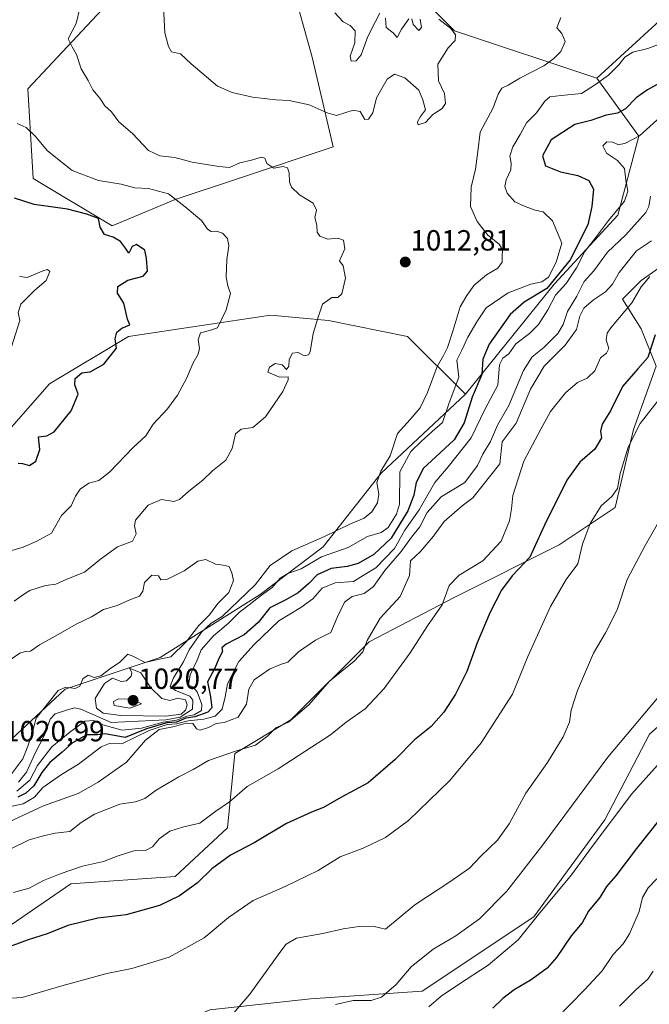
# Model space of a CAD drawing. Units: metres. Extents: x 614347 to 617800, y 4724750 to 4727121.
# Drawn here: x 615592 to 615808, y 4726371 to 4726709 of the extents above; entities that cross this region are included whole.
import ezdxf
from ezdxf.enums import TextEntityAlignment as Align

# ---------------------------------------------------------------- set-up
doc = ezdxf.new("R2010")
doc.units = ezdxf.units.M
doc.header["$MEASUREMENT"] = 0
for name, color, linetype, lineweight in [('Arbolado forestal CxS', 92, 'Continuous', 0), ('Carátula', 7, 'Continuous', 5), ('Curva de nivel maestra', 36, 'Continuous', 30), ('Curva de nivel normal', 36, 'Continuous', 0), ('Matorral CxS', 135, 'Continuous', 0), ('Pastizal CxS', 92, 'Continuous', 0), ('Punto de cota en terreno', 7, 'Continuous', 0), ('Rótulo de punto de cota en terreno', 19, 'Continuous', 0)]:
    doc.layers.add(name, color=color, linetype=linetype, lineweight=lineweight)
doc.styles.add('Arial', font='txt', dxfattribs={"height": 0.2})

# ---------------------------------------------------------------- blocks, each defined once
blk = doc.blocks.new('*U155')
at = {"layer": 'Matorral CxS', "color": 135, "linetype": 'Continuous', "lineweight": 0}
for points in [[(615959.1083, 4726664.3069, 986.7675), (615932.4075, 4726667.7943, 976.0458), (615902.4127, 4726681.4055, 982.4447), (615861.0171, 4726692.9717, 999.2279), (615843.0903, 4726706.0939, 1004.4773), (615839.4157, 4726706.3739, 1004.7923), (615811.7325, 4726708.4841, 1006.3313), (615790.0463, 4726688.5955, 1003.9715), (615741.2547, 4726704.8689, 1014.5526), (615723.1841, 4726722.9499, 1013.3157)], [(615683.4283, 4726728.3741, 1015.3631), (615692.4627, 4726695.8283, 1015.8073), (615699.6911, 4726665.0905, 1013.1642), (615667.1629, 4726654.2427, 1008.6671), (615645.4781, 4726647.0101, 1004.625), (615623.7917, 4726637.9703, 1000.1112), (615596.6861, 4726654.2435, 1002.0459), (615594.8797, 4726684.9813, 1006.5174), (615621.9861, 4726713.9099, 1012.3296)]]:
    blk.add_polyline3d(points, dxfattribs=at)
blk = doc.blocks.new('*U204')
at = {"layer": 'Curva de nivel normal', "color": 36, "linetype": 'Continuous', "lineweight": 0}
for points in [[(615813.13, 4726676.45, 995), (615804.68, 4726668.82, 995), (615799.91, 4726666.35, 995), (615797.58, 4726665.75, 995), (615795.58, 4726666.66, 995), (615793.58, 4726666.82, 995), (615792.13, 4726665.41, 995), (615793.45, 4726662.85, 995), (615797.2, 4726660.35, 995), (615799.55, 4726657.58, 995), (615799.99, 4726653.63, 995), (615800.75, 4726649.82, 995), (615799.58, 4726646.46, 995), (615794.12, 4726639.78, 995), (615789.66, 4726633.79, 995), (615786.01, 4726629.13, 995), (615783.08, 4726623.49, 995), (615779.53, 4726618.09, 995), (615775.91, 4726614.11, 995), (615773.3, 4726609.08, 995), (615770.12, 4726604.03, 995), (615766.96, 4726600.97, 995), (615762.34, 4726597.47, 995), (615759.95, 4726594, 995), (615757.8, 4726592.56, 995), (615756.69, 4726590.27, 995), (615756.12, 4726583.25, 995), (615751.82, 4726575.08, 995), (615746.97, 4726565.14, 995), (615739.08, 4726555.14, 995), (615734.53, 4726549.8, 995), (615729.18, 4726540.47, 995), (615724.27, 4726533.47, 995), (615720.64, 4726527.14, 995), (615714.31, 4726520.56, 995), (615709.94, 4726517.83, 995), (615706.61, 4726515.88, 995), (615700.34, 4726515.31, 995), (615695.81, 4726513.53, 995), (615692.65, 4726509.83, 995), (615688.49, 4726506.88, 995), (615681.04, 4726502.34, 995), (615672.51, 4726494.19, 995), (615667.25, 4726488.41, 995), (615663.39, 4726480.68, 995), (615662.58, 4726476.27, 995), (615661.56, 4726472.01, 995), (615659.16, 4726469.62, 995), (615655.23, 4726468.51, 995), (615649.93, 4726468.01, 995), (615645.86, 4726466.93, 995), (615642.64, 4726466.71, 995), (615636.53, 4726464.63, 995), (615627.1, 4726460.05, 995), (615622.94, 4726460.16, 995), (615620.1, 4726459.05, 995), (615612.32, 4726453.12, 995), (615606.47, 4726449.59, 995), (615600, 4726445.14, 995), (615597.19, 4726441.81, 995), (615593.32, 4726439.51, 995), (615581.34, 4726437.02, 995)], [(615589.25, 4726596.38, 995), (615592.14, 4726605.46, 995), (615591.54, 4726608.19, 995), (615592.48, 4726611.08, 995), (615597.27, 4726615.83, 995), (615601.16, 4726619.17, 995), (615602.49, 4726622.26, 995), (615601.61, 4726622.9, 995), (615600.37, 4726622.56, 995), (615594.65, 4726620.18, 995), (615592.01, 4726620.54, 995)]]:
    blk.add_polyline3d(points, dxfattribs=at)
blk = doc.blocks.new('*U217')
at = {"layer": 'Curva de nivel normal', "color": 36, "linetype": 'Continuous', "lineweight": 0}
blk.add_polyline3d([(615813.2, 4726478.48, 960), (615793.82, 4726455.48, 960), (615771.59, 4726425.42, 960), (615759.23, 4726409.53, 960), (615749.86, 4726400.02, 960), (615741.68, 4726394.17, 960), (615733.97, 4726389.59, 960), (615726.43, 4726383.52, 960), (615721.28, 4726377.43, 960), (615716.26, 4726373.12, 960), (615712.72, 4726371.96, 960), (615706.46, 4726371.93, 960), (615700.39, 4726370.61, 960)], dxfattribs=at)
blk = doc.blocks.new('*U220')
at = {"layer": 'Curva de nivel normal', "color": 36, "linetype": 'Continuous', "lineweight": 0}
blk.add_polyline3d([(615810.72, 4726413.76, 945), (615807.74, 4726410.65, 945), (615805.75, 4726407.36, 945), (615804.65, 4726402.48, 945), (615801.31, 4726394.84, 945), (615799.1, 4726391.4, 945), (615795.66, 4726387.78, 945), (615791.92, 4726382.1, 945), (615785.83, 4726375.59, 945), (615776.03, 4726365.59, 945)], dxfattribs=at)
blk = doc.blocks.new('*U222')
at = {"layer": 'Curva de nivel normal', "color": 36, "linetype": 'Continuous', "lineweight": 0}
blk.add_polyline3d([(615809.39, 4726382.02, 940), (615807.55, 4726379.25, 940), (615803.33, 4726375.53, 940), (615797.91, 4726370.05, 940)], dxfattribs=at)
blk = doc.blocks.new('*U234')
at = {"layer": 'Curva de nivel maestra', "color": 36, "linetype": 'Continuous', "lineweight": 30}
blk.add_polyline3d([(615815.31, 4726438.7, 950), (615803.68, 4726424.15, 950), (615796.65, 4726414.81, 950), (615793.46, 4726411.15, 950), (615791.14, 4726407.3, 950), (615787.22, 4726402.6, 950), (615785.06, 4726398.65, 950), (615781.25, 4726394.14, 950), (615776.3, 4726386.77, 950), (615773.01, 4726383.05, 950), (615767.55, 4726379.06, 950), (615761.71, 4726375.6, 950), (615757.8, 4726372.67, 950), (615754.44, 4726369.37, 950)], dxfattribs=at)
blk = doc.blocks.new('5PATER')
at = {"layer": 'Carátula', "linetype": 'Continuous', "lineweight": 5}
h = blk.add_hatch(color=250, dxfattribs=at)
edge = h.paths.add_edge_path()
edge.add_ellipse((0, 0.01), major_axis=(-1.33, -1.34), ratio=0.999422, start_angle=0, end_angle=360)

msp = doc.modelspace()

# ---------------------------------------------------------------- linework, layer by layer
at = {"layer": 'Arbolado forestal CxS', "color": 92, "linetype": 'Continuous', "lineweight": 0}
for points in [[(615641.89, 4726740.68, 1014.26), (615640.06, 4726733.8, 1014.43), (615621.99, 4726713.91, 1012.33), (615594.88, 4726684.98, 1006.52), (615596.69, 4726654.24, 1002.05), (615623.79, 4726637.97, 1000.11), (615645.48, 4726647.01, 1004.62), (615667.16, 4726654.24, 1008.67), (615699.69, 4726665.09, 1013.16), (615692.46, 4726695.83, 1015.81), (615683.43, 4726728.37, 1015.36), (615699.69, 4726733.8, 1014.3), (615723.18, 4726722.95, 1013.32), (615741.25, 4726704.87, 1014.55), (615790.05, 4726688.6, 1003.97)], [(615621.99, 4726713.91, 1012.33), (615594.88, 4726684.98, 1006.52), (615596.69, 4726654.24, 1002.05), (615623.79, 4726637.97, 1000.11), (615645.48, 4726647.01, 1004.62), (615667.16, 4726654.24, 1008.67), (615699.69, 4726665.09, 1013.16), (615692.46, 4726695.83, 1015.81), (615683.43, 4726728.37, 1015.36)], [(615723.18, 4726722.95, 1013.32), (615741.25, 4726704.87, 1014.55), (615790.05, 4726688.6, 1003.97), (615804.5, 4726668.71, 992.48), (615797.27, 4726641.58, 991.6), (615775.59, 4726618.08, 994.11), (615745.05, 4726580.11, 998.87), (615725.17, 4726600, 1014.75), (615698.06, 4726605.42, 1011.58), (615678.18, 4726607.23, 1008.41), (615629.39, 4726600, 1001.37), (615602.29, 4726583.73, 998.89), (615576.99, 4726554.8, 998.37)], [(615358.32, 4726431.85, 985.54), (615385.43, 4726426.43, 982.77), (615419.77, 4726430.04, 986.77), (615448.68, 4726437.27, 994.57), (615495.66, 4726448.12, 1003.64), (615542.65, 4726448.12, 1009.35), (615584.21, 4726457.16, 1019.83), (615607.71, 4726478.86, 1012.53), (615640.23, 4726489.71, 1012.88), (615674.57, 4726511.4, 1001.26), (615696.25, 4726527.68, 1003.68), (615716.13, 4726552.99, 1007.25), (615745.05, 4726580.11, 998.87), (615775.59, 4726618.08, 994.11), (615797.27, 4726641.58, 991.6), (615804.5, 4726668.71, 992.48), (615790.05, 4726688.6, 1003.97), (615811.73, 4726708.48, 1006.33), (615839.42, 4726706.37, 1004.79), (615843.09, 4726706.09, 1004.48), (615861.02, 4726692.97, 999.23), (615902.41, 4726681.41, 982.44), (615932.41, 4726667.79, 976.05), (615959.11, 4726664.31, 986.77)], [(615959.11, 4726664.31, 986.77), (615932.41, 4726667.79, 976.05), (615902.41, 4726681.41, 982.44), (615861.02, 4726692.97, 999.23), (615843.09, 4726706.09, 1004.48), (615839.42, 4726706.37, 1004.79), (615811.73, 4726708.48, 1006.33), (615790.05, 4726688.6, 1003.97)], [(615790.05, 4726688.6, 1003.97), (615804.5, 4726668.71, 992.48), (615797.27, 4726641.58, 991.6), (615775.59, 4726618.08, 994.11), (615745.05, 4726580.11, 998.87)], [(615790.05, 4726688.6, 1003.97), (615804.5, 4726668.71, 992.48), (615797.27, 4726641.58, 991.6), (615775.59, 4726618.08, 994.11), (615745.05, 4726580.11, 998.87)], [(615972.77, 4726603.86, 958), (615943.36, 4726603.86, 955), (615920.35, 4726607.7, 951.88), (615902.45, 4726629.44, 957.19), (615881.99, 4726639.68, 964.15), (615860.26, 4726640.96, 970.66), (615856.76, 4726639.93, 971.38), (615838.52, 4726634.56, 974.48), (615818.07, 4726628.17, 977.58), (615805.28, 4726619.21, 979.24), (615798.89, 4726612.82, 979.92), (615805.28, 4726602.59, 975.48), (615810.4, 4726589.8, 971.05), (615802.73, 4726568.05, 968.93), (615796.33, 4726541.19, 967.51), (615777.15, 4726528.4, 971.25), (615741.36, 4726510.5, 977.84), (615711.95, 4726495.15, 983.13), (615685.1, 4726468.29, 982.93), (615665.92, 4726456.78, 982.1), (615663.37, 4726431.2, 976.09), (615645.47, 4726414.57, 975.58), (615609.67, 4726412.01, 978.07), (615589.21, 4726397.95, 975.94)], [(615972.77, 4726603.86, 958), (615943.36, 4726603.86, 955), (615920.35, 4726607.7, 951.88), (615902.45, 4726629.44, 957.19), (615881.99, 4726639.68, 964.15), (615860.26, 4726640.96, 970.66), (615856.76, 4726639.93, 971.38), (615838.52, 4726634.56, 974.48), (615818.07, 4726628.17, 977.58), (615805.28, 4726619.21, 979.24), (615798.89, 4726612.82, 979.92), (615805.28, 4726602.59, 975.48), (615810.4, 4726589.8, 971.05), (615802.73, 4726568.05, 968.93), (615796.33, 4726541.19, 967.51), (615777.15, 4726528.4, 971.25), (615741.36, 4726510.5, 977.84), (615711.95, 4726495.15, 983.13), (615685.1, 4726468.29, 982.93), (615665.92, 4726456.78, 982.1), (615663.37, 4726431.2, 976.09), (615645.47, 4726414.57, 975.58), (615609.67, 4726412.01, 978.07), (615589.21, 4726397.95, 975.94)], [(615745.05, 4726580.11, 998.87), (615725.17, 4726600, 1014.75), (615698.06, 4726605.42, 1011.58), (615678.18, 4726607.23, 1008.41), (615629.39, 4726600, 1001.37), (615602.29, 4726583.73, 998.89), (615576.99, 4726554.8, 998.37), (615576.99, 4726525.87, 1004.05), (615549.88, 4726504.17, 1004.46), (615506.51, 4726491.52, 1000.24), (615466.75, 4726487.9, 998.48), (615430.61, 4726500.56, 990.1), (615401.69, 4726486.09, 990.91)], [(615745.05, 4726580.11, 998.87), (615716.13, 4726552.99, 1007.25), (615696.25, 4726527.68, 1003.68), (615674.57, 4726511.4, 1001.26), (615640.23, 4726489.71, 1012.88), (615607.71, 4726478.86, 1012.53), (615584.21, 4726457.16, 1019.83), (615542.65, 4726448.12, 1009.35), (615495.66, 4726448.12, 1003.64), (615448.68, 4726437.27, 994.57), (615419.77, 4726430.04, 986.77), (615385.43, 4726426.43, 982.77), (615358.32, 4726431.85, 985.54)]]:
    msp.add_polyline3d(points, dxfattribs=at)
at = {"layer": 'Curva de nivel maestra', "color": 36, "linetype": 'Continuous', "lineweight": 30}
for points in [[(615811.61, 4726686.95, 1000), (615807.51, 4726684.62, 1000), (615803.57, 4726681.9, 1000), (615799.88, 4726678.1, 1000), (615797.24, 4726676.66, 1000), (615793.26, 4726675.89, 1000), (615787.99, 4726674.07, 1000), (615782.51, 4726672.73, 1000), (615774.46, 4726667.52, 1000), (615771.46, 4726661.96, 1000), (615772.49, 4726658.6, 1000), (615777.65, 4726656.48, 1000), (615783.54, 4726655.26, 1000), (615787.32, 4726653.46, 1000), (615788.94, 4726650.48, 1000), (615788.41, 4726644.62, 1000), (615786.98, 4726638.28, 1000), (615780.89, 4726626.22, 1000), (615772.96, 4726616.46, 1000), (615765.2, 4726611.79, 1000), (615760.37, 4726607.46, 1000), (615753.17, 4726597.32, 1000), (615751.02, 4726592.19, 1000), (615750.66, 4726586.87, 1000), (615747.31, 4726579.11, 1000), (615744.55, 4726570.3, 1000), (615741.11, 4726564.48, 1000), (615733.42, 4726557.22, 1000), (615730.59, 4726554.74, 1000), (615728.06, 4726549.79, 1000), (615727.32, 4726545.43, 1000), (615725.3, 4726540.13, 1000), (615719.5, 4726530.71, 1000), (615713.54, 4726525.12, 1000), (615708.16, 4726522.02, 1000), (615704.4, 4726520.97, 1000), (615698.96, 4726520.3, 1000), (615694.12, 4726518.15, 1000), (615691.26, 4726515.16, 1000), (615687.59, 4726511.96, 1000), (615683.22, 4726509.39, 1000), (615677.86, 4726506.77, 1000), (615673.95, 4726501.8, 1000), (615669.08, 4726497.54, 1000), (615662.88, 4726494.36, 1000), (615661.45, 4726493.07, 1000), (615661.65, 4726491.76, 1000), (615660.47, 4726489.38, 1000), (615658.99, 4726486.07, 1000), (615656.47, 4726481.37, 1000), (615657.59, 4726476.2, 1000), (615658, 4726472.5, 1000), (615656.68, 4726470.92, 1000), (615652.23, 4726469.4, 1000), (615649.13, 4726468.87, 1000), (615645.9, 4726467.57, 1000), (615642.6, 4726467.32, 1000), (615635.6, 4726465.19, 1000), (615628.26, 4726462.22, 1000), (615621.47, 4726463.57, 1000), (615618.76, 4726463.12, 1000), (615615.14, 4726463.16, 1000), (615610.19, 4726460.42, 1000), (615606.68, 4726457.28, 1000), (615602.45, 4726453.65, 1000), (615599.66, 4726450.26, 1000), (615596.93, 4726445.71, 1000), (615594.18, 4726443.1, 1000), (615591.41, 4726441.82, 1000)], [(615591.6, 4726556.41, 1000), (615593.02, 4726556.37, 1000), (615595.46, 4726555.69, 1000), (615597.58, 4726557.18, 1000), (615599.06, 4726561.19, 1000), (615598.51, 4726565.5, 1000), (615601.46, 4726565.86, 1000), (615603.92, 4726567.16, 1000), (615609.81, 4726574.38, 1000), (615612.1, 4726580.13, 1000), (615611.01, 4726583.38, 1000), (615611.16, 4726585.58, 1000), (615613.45, 4726587.52, 1000), (615616.27, 4726587.78, 1000), (615620.93, 4726590.41, 1000), (615625.3, 4726595.98, 1000), (615624.9, 4726599.14, 1000), (615625.4, 4726601.38, 1000), (615627.19, 4726602.77, 1000), (615629.84, 4726604.01, 1000), (615629.06, 4726605.92, 1000), (615627.84, 4726611.36, 1000), (615625.69, 4726614.88, 1000), (615625.76, 4726617.14, 1000), (615629.16, 4726619.29, 1000), (615634.51, 4726620.71, 1000), (615635.92, 4726622.33, 1000), (615635.6, 4726626.7, 1000), (615635.02, 4726629.64, 1000), (615632.16, 4726631.52, 1000), (615630.7, 4726630.87, 1000), (615629.55, 4726628.55, 1000), (615628.4, 4726630.26, 1000), (615626.7, 4726632.56, 1000), (615624.21, 4726634.07, 1000), (615621.16, 4726634.99, 1000), (615619.71, 4726637.44, 1000), (615619.08, 4726640.43, 1000), (615615.18, 4726641.91, 1000), (615608.5, 4726643.62, 1000), (615597.04, 4726645.29, 1000), (615590.27, 4726647.39, 1000)], [(615810.14, 4726600.49, 975), (615807.64, 4726592.72, 975), (615804.16, 4726588.8, 975), (615798.91, 4726582.8, 975), (615794.83, 4726574.47, 975), (615791.96, 4726569.8, 975), (615791.41, 4726567.47, 975), (615791.64, 4726565.14, 975), (615789.36, 4726561.3, 975), (615784.26, 4726556.78, 975), (615779.85, 4726550.63, 975), (615772.13, 4726535.14, 975), (615767.11, 4726524.14, 975), (615761.09, 4726517.8, 975), (615757.4, 4726512.87, 975), (615753.46, 4726505.25, 975), (615749.02, 4726494.81, 975), (615745.45, 4726484.93, 975), (615741.59, 4726477.14, 975), (615737.59, 4726470.95, 975), (615733.26, 4726466.08, 975), (615727.59, 4726461.43, 975), (615720.92, 4726454.7, 975), (615711.59, 4726446.68, 975), (615702.28, 4726441.69, 975), (615696.31, 4726438.23, 975), (615692.22, 4726436.67, 975), (615683.63, 4726432.73, 975), (615672.49, 4726426.12, 975), (615664.44, 4726421.89, 975), (615658.05, 4726417.18, 975), (615653.1, 4726412.4, 975), (615646.97, 4726407.86, 975), (615640.11, 4726404.54, 975), (615628.6, 4726401.33, 975), (615618.93, 4726400.17, 975), (615608.6, 4726397.71, 975), (615601.53, 4726394.86, 975), (615594.95, 4726392.74, 975), (615586.61, 4726389.68, 975)]]:
    msp.add_polyline3d(points, dxfattribs=at)
at = {"layer": 'Curva de nivel normal', "color": 36, "linetype": 'Continuous', "lineweight": 0}
for points in [[(615641.19, 4726717.72, 1015), (615641.86, 4726704.24, 1015), (615643.19, 4726699.47, 1015), (615644.2, 4726697.73, 1015), (615647.27, 4726697.02, 1015), (615650.92, 4726693.54, 1015), (615659.92, 4726685.92, 1015), (615664.95, 4726683.68, 1015), (615671.93, 4726682.09, 1015), (615679.93, 4726681.18, 1015), (615684.51, 4726680.99, 1015), (615691.42, 4726679.45, 1015), (615697.58, 4726676.76, 1015), (615700.76, 4726675.83, 1015), (615706.5, 4726677.64, 1015), (615708.9, 4726677.23, 1015), (615710.48, 4726674.43, 1015), (615711.73, 4726674.56, 1015), (615713.26, 4726676.76, 1015), (615714.45, 4726681.95, 1015), (615718.17, 4726688.28, 1015), (615720.69, 4726690.03, 1015), (615724.22, 4726688.76, 1015), (615729.08, 4726684.56, 1015), (615730.36, 4726681.23, 1015), (615731.34, 4726677.79, 1015), (615729.65, 4726675.46, 1015), (615728.59, 4726673.64, 1015), (615728.78, 4726672.65, 1015)], [(615612.76, 4726712.65, 1010), (615611.44, 4726707.45, 1010), (615608.7, 4726702.12, 1010), (615610.09, 4726699.46, 1010), (615611.64, 4726696.79, 1010), (615613.13, 4726691.85, 1010), (615615.54, 4726687.87, 1010), (615617.14, 4726684.66, 1010), (615619.56, 4726681.75, 1010), (615621.34, 4726679.2, 1010), (615623.57, 4726677.09, 1010), (615626.13, 4726673.62, 1010), (615630.77, 4726669.62, 1010), (615636.27, 4726663.85, 1010), (615640.14, 4726661.95, 1010), (615645.31, 4726661.4, 1010), (615651.23, 4726659.8, 1010), (615660.42, 4726658.28, 1010), (615664.04, 4726657.93, 1010), (615667.59, 4726659.56, 1010), (615671.59, 4726660.55, 1010), (615675.03, 4726661.55, 1010), (615676.15, 4726661.2, 1010), (615676.86, 4726659.39, 1010), (615679.32, 4726657.72, 1010), (615682.43, 4726658.3, 1010), (615684, 4726657.87, 1010), (615684.6, 4726656.13, 1010), (615684.71, 4726652.92, 1010), (615685.33, 4726651.2, 1010), (615688.14, 4726648.63, 1010), (615692.8, 4726645.72, 1010), (615693.94, 4726643.34, 1010), (615693.35, 4726640.78, 1010), (615694.03, 4726638.16, 1010), (615694.18, 4726635.76, 1010), (615695.06, 4726634.42, 1010), (615697.77, 4726633.35, 1010), (615701.22, 4726633.72, 1010), (615703.22, 4726633.02, 1010), (615703.59, 4726630.08, 1010)], [(615591.73, 4726446.88, 1010), (615594.4, 4726450.3, 1010), (615597.46, 4726456.88, 1010), (615600.66, 4726463.04, 1010), (615602.5, 4726468.52, 1010), (615604.23, 4726470.39, 1010), (615608.11, 4726471.63, 1010), (615610.95, 4726472.39, 1010), (615613.06, 4726471.98, 1010), (615623.53, 4726467.41, 1010), (615642.21, 4726468.36, 1010), (615647.17, 4726469.23, 1010), (615651.39, 4726472, 1010), (615651.44, 4726475.13, 1010), (615650.44, 4726476.5, 1010), (615645.52, 4726478.43, 1010), (615643.71, 4726479.73, 1010), (615644.82, 4726482.73, 1010), (615648.28, 4726488.21, 1010), (615650.23, 4726492.39, 1010), (615654.51, 4726498.48, 1010), (615657.83, 4726501.49, 1010), (615661.52, 4726503.75, 1010), (615672.85, 4726514.67, 1010), (615678.06, 4726521.32, 1010), (615685.44, 4726526.37, 1010), (615696.72, 4726531.27, 1010), (615705.62, 4726535.68, 1010), (615710.23, 4726537.62, 1010), (615712.86, 4726539.72, 1010), (615714.84, 4726542.82, 1010), (615715.34, 4726545.81, 1010), (615714.61, 4726549.82, 1010), (615715.96, 4726553.68, 1010), (615719.16, 4726558.96, 1010), (615721.7, 4726566.59, 1010), (615726.05, 4726571.47, 1010), (615729.44, 4726575.47, 1010), (615731.96, 4726580.77, 1010), (615735.28, 4726589.68, 1010), (615737.5, 4726593.44, 1010), (615738.82, 4726596.14, 1010), (615740.82, 4726602.14, 1010), (615743.18, 4726610.18, 1010), (615745.52, 4726614.03, 1010), (615748.04, 4726617.63, 1010), (615752.23, 4726621.16, 1010), (615756.12, 4726623.46, 1010), (615757.66, 4726625.46, 1010), (615757.58, 4726627.53, 1010), (615757.78, 4726629.75, 1010), (615756.64, 4726631.7, 1010), (615752.75, 4726634.79, 1010), (615749.03, 4726639.41, 1010), (615746.79, 4726644.59, 1010), (615747, 4726651.24, 1010), (615748.51, 4726657.46, 1010), (615749.32, 4726663.46, 1010), (615750.05, 4726670.12, 1010), (615754.54, 4726678.41, 1010), (615756.24, 4726683.12, 1010), (615757.54, 4726685.23, 1010), (615759.64, 4726686.29, 1010), (615763.63, 4726688.6, 1010), (615771.94, 4726692.84, 1010), (615775.33, 4726695.45, 1010), (615777.71, 4726697.79, 1010), (615779.25, 4726701.25, 1010), (615778.1, 4726703.96, 1010), (615776.33, 4726705.91, 1010), (615777.74, 4726709.45, 1010)], [(615715.65, 4726711, 1015), (615714.01, 4726707.93, 1015), (615711.55, 4726702.9, 1015), (615709.3, 4726696.63, 1015), (615707.52, 4726694.62, 1015), (615705.81, 4726694.54, 1015), (615705.46, 4726696.18, 1015), (615707.12, 4726700.74, 1015), (615707.15, 4726704.94, 1015), (615705.51, 4726706.78, 1015), (615703.06, 4726708.03, 1015), (615700.22, 4726711.13, 1015)], [(615725.57, 4726709.06, 1015), (615723.04, 4726705.52, 1015), (615721.61, 4726702.64, 1015), (615720.26, 4726704.22, 1015), (615717.78, 4726706.02, 1015), (615717.64, 4726709.27, 1015)], [(615729.52, 4726708.94, 1015), (615729.89, 4726706, 1015), (615728.98, 4726705.07, 1015), (615727.09, 4726707.1, 1015), (615726.62, 4726709.07, 1015)], [(615728.78, 4726672.65, 1015), (615731.32, 4726673.48, 1015), (615733.86, 4726676.2, 1015), (615737.04, 4726678.2, 1015), (615738.21, 4726679.94, 1015), (615737.88, 4726683.44, 1015), (615735.78, 4726687.69, 1015), (615735.54, 4726693.51, 1015), (615739.12, 4726699.09, 1015), (615741.46, 4726701.57, 1015), (615741.63, 4726703.58, 1015), (615740.06, 4726705.75, 1015), (615735.87, 4726708.86, 1015)], [(615591.15, 4726443.89, 1005), (615595.6, 4726447.6, 1005), (615598.22, 4726452.64, 1005), (615603.11, 4726459.04, 1005), (615609.35, 4726464.09, 1005), (615614.44, 4726467.9, 1005), (615617.48, 4726468.15, 1005), (615620.6, 4726466.56, 1005), (615627.22, 4726464.79, 1005), (615633.86, 4726465.52, 1005), (615641.31, 4726467.52, 1005), (615645.9, 4726468.19, 1005), (615649.4, 4726469.6, 1005), (615651.92, 4726470.1, 1005), (615654.52, 4726471.58, 1005), (615654.56, 4726473.61, 1005), (615653.01, 4726477.96, 1005), (615651.46, 4726479.62, 1005), (615649.96, 4726480.21, 1005), (615650.55, 4726483.8, 1005), (615652.95, 4726488.82, 1005), (615654.39, 4726492.36, 1005), (615658.6, 4726497.2, 1005), (615663.77, 4726501.52, 1005), (615667.52, 4726505.35, 1005), (615670.86, 4726507.86, 1005), (615675.02, 4726511.14, 1005), (615678.69, 4726513.8, 1005), (615681.49, 4726517, 1005), (615684.07, 4726518.57, 1005), (615688.7, 4726520.22, 1005), (615695.62, 4726524.29, 1005), (615704.81, 4726527.53, 1005), (615711.44, 4726531.3, 1005), (615716.08, 4726532.62, 1005), (615718.55, 4726534.32, 1005), (615721.37, 4726538.96, 1005), (615722.42, 4726542.41, 1005), (615722.54, 4726553.47, 1005), (615726.32, 4726560.47, 1005), (615729.81, 4726563.86, 1005), (615733.61, 4726567.38, 1005), (615737.16, 4726570.38, 1005), (615739.41, 4726577.22, 1005), (615742.77, 4726585.99, 1005), (615742.08, 4726591.79, 1005), (615743.86, 4726595.47, 1005), (615745.81, 4726599.77, 1005), (615748.98, 4726604.99, 1005), (615752.15, 4726609.75, 1005), (615759.62, 4726614.9, 1005), (615767.46, 4726617.87, 1005), (615771.27, 4726618.76, 1005), (615773.46, 4726620.33, 1005), (615776.18, 4726625.42, 1005), (615778.1, 4726631.98, 1005), (615774.87, 4726639.72, 1005), (615771.7, 4726642.78, 1005), (615768.95, 4726643.35, 1005), (615765.54, 4726644.63, 1005), (615761.94, 4726646.14, 1005), (615759.36, 4726649.16, 1005), (615758.56, 4726651.46, 1005), (615759.03, 4726653.79, 1005), (615760.54, 4726657.13, 1005), (615760.76, 4726659.5, 1005), (615760.2, 4726661.85, 1005), (615761.32, 4726665.11, 1005), (615763.81, 4726669.36, 1005), (615765.93, 4726673.29, 1005), (615769.39, 4726676.79, 1005), (615772.24, 4726680.75, 1005), (615773.97, 4726682.19, 1005), (615777.81, 4726682.7, 1005), (615784.8, 4726683.39, 1005), (615789.69, 4726686.42, 1005), (615794.09, 4726689.65, 1005), (615797.69, 4726693.2, 1005), (615799.72, 4726695.82, 1005), (615802.47, 4726697.58, 1005), (615807.64, 4726698.8, 1005), (615814.58, 4726701.46, 1005)], [(615591.19, 4726673.05, 1005), (615594.32, 4726671.74, 1005), (615597.52, 4726668.63, 1005), (615601.63, 4726663.72, 1005), (615610.12, 4726656.98, 1005), (615619.18, 4726653.52, 1005), (615626.88, 4726652.23, 1005), (615631.6, 4726651.04, 1005), (615636.27, 4726650.81, 1005), (615643.09, 4726648.93, 1005), (615648.87, 4726644.42, 1005), (615654.5, 4726639.77, 1005), (615656.52, 4726636.78, 1005), (615657.74, 4726635.96, 1005), (615659.59, 4726636.11, 1005), (615661.62, 4726635.46, 1005), (615663.44, 4726633.62, 1005), (615663.8, 4726631.06, 1005), (615663.13, 4726626.39, 1005), (615662.94, 4726620.32, 1005), (615663.51, 4726617.29, 1005), (615664.37, 4726614.75, 1005), (615662.96, 4726609.13, 1005), (615659.93, 4726602.93, 1005), (615657.26, 4726602, 1005), (615654.15, 4726601.2, 1005), (615653.38, 4726598.86, 1005), (615653.82, 4726595.84, 1005), (615653.33, 4726593.88, 1005), (615651.6, 4726590.9, 1005), (615649.36, 4726585.47, 1005), (615646.29, 4726579.8, 1005), (615642.85, 4726575.14, 1005), (615637.94, 4726569.8, 1005), (615635.38, 4726565.8, 1005), (615630.97, 4726561.8, 1005), (615622.94, 4726553.31, 1005), (615619.25, 4726550.56, 1005), (615615.77, 4726549.63, 1005), (615612.87, 4726547.55, 1005), (615611.27, 4726545.14, 1005), (615609.7, 4726541.8, 1005), (615606.49, 4726538.45, 1005), (615603.05, 4726532.46, 1005), (615597.93, 4726529.73, 1005), (615593.25, 4726527.66, 1005), (615587.81, 4726526.04, 1005)], [(615808.45, 4726648.13, 990), (615807.98, 4726644.56, 990), (615806.86, 4726642.58, 990), (615800.02, 4726634.91, 990), (615793.79, 4726628.85, 990), (615789.07, 4726622.44, 990), (615785.76, 4726618.83, 990), (615783.24, 4726613.79, 990), (615780.08, 4726608.56, 990), (615778.59, 4726604.03, 990), (615776.75, 4726601.01, 990), (615771.91, 4726596.14, 990), (615767.91, 4726592.94, 990), (615764.91, 4726588.28, 990), (615759.91, 4726576.27, 990), (615755.96, 4726569.5, 990), (615753.62, 4726563.86, 990), (615751.02, 4726559.6, 990), (615749.16, 4726555.66, 990), (615744.81, 4726549.87, 990), (615736.64, 4726544.9, 990), (615731.92, 4726539.51, 990), (615729.4, 4726534.55, 990), (615726.48, 4726531.08, 990), (615722.94, 4726526.18, 990), (615717.37, 4726519.65, 990), (615713.46, 4726514.14, 990), (615710.3, 4726511.69, 990), (615706.15, 4726510.7, 990), (615703.58, 4726508.69, 990), (615701.04, 4726503.47, 990), (615698.84, 4726498.28, 990), (615693.54, 4726495.7, 990), (615687.73, 4726491.62, 990), (615684.11, 4726488.17, 990), (615681.53, 4726487.36, 990), (615677.77, 4726485.68, 990), (615672.53, 4726482.04, 990), (615670.66, 4726478.84, 990), (615669.92, 4726473.7, 990), (615667.05, 4726469.27, 990), (615662.26, 4726467.38, 990), (615659.48, 4726467.12, 990), (615656.82, 4726465.69, 990), (615654.03, 4726464.81, 990), (615652.79, 4726465.21, 990), (615651.52, 4726467.08, 990), (615649.25, 4726467.22, 990), (615645.26, 4726466.06, 990), (615639.93, 4726465.06, 990), (615635.3, 4726461.4, 990), (615628.73, 4726453.75, 990), (615618.97, 4726446.94, 990), (615612.11, 4726443.02, 990), (615600.31, 4726438.76, 990), (615586.78, 4726432.49, 990)], [(615808.8, 4726632.85, 985), (615803.69, 4726629.4, 985), (615797.78, 4726621.89, 985), (615795.51, 4726617.9, 985), (615793.12, 4726615.31, 985), (615788.93, 4726612.52, 985), (615785.65, 4726609.64, 985), (615784.25, 4726606.94, 985), (615783.12, 4726602.4, 985), (615779.25, 4726596.95, 985), (615772.04, 4726589.79, 985), (615767.32, 4726581.89, 985), (615762.4, 4726570.16, 985), (615757.58, 4726563.73, 985), (615756.83, 4726556.18, 985), (615747.52, 4726544.54, 985), (615743.87, 4726541.76, 985), (615737.71, 4726536.39, 985), (615734.05, 4726531.37, 985), (615729.59, 4726526.14, 985), (615726.19, 4726522.96, 985), (615725.81, 4726517.93, 985), (615722.66, 4726510.7, 985), (615715.78, 4726503.18, 985), (615711.34, 4726495.59, 985), (615709.81, 4726491.68, 985), (615706.85, 4726488.52, 985), (615698.39, 4726481.61, 985), (615691.26, 4726473.51, 985), (615684.26, 4726467.54, 985), (615679.92, 4726465.54, 985), (615677.2, 4726462.79, 985), (615673.02, 4726459.59, 985), (615666.53, 4726457.67, 985), (615656.92, 4726454.36, 985), (615651.61, 4726451.23, 985), (615646.65, 4726448.75, 985), (615638.88, 4726444.2, 985), (615635.06, 4726441.3, 985), (615631.82, 4726440.16, 985), (615626.49, 4726439.36, 985), (615617.81, 4726435.93, 985), (615613.21, 4726433.08, 985), (615609.26, 4726429.93, 985), (615604.27, 4726429.42, 985), (615600.21, 4726428.46, 985), (615595.32, 4726427.11, 985), (615589.1, 4726424.04, 985)], [(615703.59, 4726630.08, 1010), (615701.83, 4726625.88, 1010), (615703.06, 4726624.26, 1010), (615703.87, 4726619.92, 1010), (615702.62, 4726614.55, 1010), (615701.24, 4726613.36, 1010), (615699.18, 4726613.37, 1010), (615696, 4726611.07, 1010), (615694.49, 4726606.6, 1010), (615692.72, 4726601, 1010), (615691.78, 4726594.7, 1010), (615691.21, 4726593.65, 1010), (615689.69, 4726593.28, 1010), (615687.59, 4726594.4, 1010), (615685.7, 4726594.24, 1010), (615684.51, 4726592.09, 1010), (615684.38, 4726589.72, 1010), (615683.62, 4726588.6, 1010), (615682.1, 4726590.24, 1010), (615679.74, 4726590.71, 1010), (615677.77, 4726589.41, 1010), (615677.24, 4726587.68, 1010), (615681.26, 4726586, 1010), (615684.23, 4726586.15, 1010), (615684.24, 4726585.12, 1010), (615682.39, 4726581.1, 1010), (615676.39, 4726572.31, 1010), (615672.12, 4726568.68, 1010), (615668.12, 4726568.16, 1010), (615666.13, 4726566.54, 1010), (615665.03, 4726561.52, 1010), (615662.85, 4726557.48, 1010), (615658.26, 4726553.84, 1010), (615654.92, 4726550.64, 1010), (615650.11, 4726546.89, 1010), (615646.97, 4726543.93, 1010), (615644.97, 4726543.33, 1010), (615640.71, 4726543.94, 1010), (615636.13, 4726542, 1010), (615631.88, 4726536.91, 1010), (615631.48, 4726534.92, 1010), (615632.02, 4726532.2, 1010), (615630.79, 4726529.71, 1010), (615625.62, 4726527.68, 1010), (615619.77, 4726523.52, 1010), (615614.28, 4726519.06, 1010), (615608.27, 4726516.68, 1010), (615604.47, 4726514.89, 1010), (615600.96, 4726514.46, 1010), (615595.55, 4726512.77, 1010), (615593.39, 4726511.36, 1010), (615590.21, 4726509.08, 1010)], [(615589.93, 4726409.04, 980), (615595.36, 4726410.53, 980), (615600.29, 4726413.2, 980), (615606.02, 4726415.4, 980), (615613.59, 4726418.12, 980), (615620.88, 4726419.64, 980), (615625.92, 4726421.66, 980), (615631.27, 4726423.3, 980), (615635.27, 4726423.5, 980), (615637.6, 4726424.74, 980), (615639.93, 4726427.46, 980), (615643.6, 4726430.12, 980), (615648, 4726431.43, 980), (615653.88, 4726432.81, 980), (615659.39, 4726436.99, 980), (615664.03, 4726440.17, 980), (615670.17, 4726445.48, 980), (615680.78, 4726451.48, 980), (615689.87, 4726457.48, 980), (615698.73, 4726463.15, 980), (615704.12, 4726467.51, 980), (615710.56, 4726472.14, 980), (615717.08, 4726479.09, 980), (615726.03, 4726491.29, 980), (615732.03, 4726500.59, 980), (615737.06, 4726507.8, 980), (615739.39, 4726514.48, 980), (615742.91, 4726518.05, 980), (615750.99, 4726522.95, 980), (615757.3, 4726529.67, 980), (615760.14, 4726536.71, 980), (615760.85, 4726540.76, 980), (615761.29, 4726545.38, 980), (615765.06, 4726557.14, 980), (615770.93, 4726568.14, 980), (615774.24, 4726574.14, 980), (615779.34, 4726580.63, 980), (615783.5, 4726584.1, 980), (615786.78, 4726585.63, 980), (615789.36, 4726588.14, 980), (615791.4, 4726592.59, 980), (615793.37, 4726594.27, 980), (615794.16, 4726595.84, 980), (615793.34, 4726598.8, 980), (615793.65, 4726601.05, 980), (615794.88, 4726602.9, 980), (615802.08, 4726611.53, 980), (615805.27, 4726616.98, 980), (615808.23, 4726620.58, 980)], [(615578.04, 4726372.04, 970), (615592.91, 4726373, 970), (615606.5, 4726376.94, 970), (615621.96, 4726381.24, 970), (615630.58, 4726382.99, 970), (615643.38, 4726386.82, 970), (615655.36, 4726393.46, 970), (615663.7, 4726400.43, 970), (615672.14, 4726406.3, 970), (615683.13, 4726411.08, 970), (615694.48, 4726416.58, 970), (615702.03, 4726421.3, 970), (615709.96, 4726424.27, 970), (615717.54, 4726427.91, 970), (615725.5, 4726433.77, 970), (615739.72, 4726447.44, 970), (615750.38, 4726460.44, 970), (615761.12, 4726477.18, 970), (615766.38, 4726490.07, 970), (615774.25, 4726507.28, 970), (615779.61, 4726516.46, 970), (615783.56, 4726521.92, 970), (615785.17, 4726528.68, 970), (615787.78, 4726535.75, 970), (615791.58, 4726541.81, 970), (615795.23, 4726545, 970), (615797.17, 4726547.71, 970), (615798.13, 4726552.94, 970), (615800.87, 4726561.98, 970), (615804.98, 4726570.03, 970), (615816.04, 4726584.3, 970)], [(615811.66, 4726537.04, 965), (615806.7, 4726528.22, 965), (615800.53, 4726516.52, 965), (615797.12, 4726506.13, 965), (615793.07, 4726498.18, 965), (615788.94, 4726491.2, 965), (615783.44, 4726478.39, 965), (615781.33, 4726471.63, 965), (615780.7, 4726467.48, 965), (615778.57, 4726462.52, 965), (615773.15, 4726453.63, 965), (615765.77, 4726443.14, 965), (615760.07, 4726432.66, 965), (615756.02, 4726427.02, 965), (615750.32, 4726421.47, 965), (615746.38, 4726417.39, 965), (615739.32, 4726412.52, 965), (615727.7, 4726404.8, 965), (615717.59, 4726396.48, 965), (615713.67, 4726397.4, 965), (615709.22, 4726397.49, 965), (615703.04, 4726396.6, 965), (615696.04, 4726394.94, 965), (615687.08, 4726393.38, 965), (615683.49, 4726391.26, 965), (615681.29, 4726388.49, 965), (615671.02, 4726374.16, 965), (615665.55, 4726367.7, 965)], [(615589.44, 4726449.95, 1015), (615593.14, 4726454.97, 1015), (615594.86, 4726459.24, 1015), (615596.2, 4726462.97, 1015), (615597.7, 4726468.93, 1015), (615605.27, 4726478.44, 1015), (615607.93, 4726479.55, 1015), (615611.13, 4726479.08, 1015), (615612.71, 4726479.9, 1015), (615613.8, 4726482.39, 1015), (615615.6, 4726483.64, 1015), (615617.6, 4726482.83, 1015), (615619.93, 4726483.39, 1015), (615623.38, 4726486.04, 1015), (615626.39, 4726488.04, 1015), (615629.21, 4726490.88, 1015), (615631.18, 4726490.11, 1015), (615635.14, 4726488.05, 1015), (615639.53, 4726489.06, 1015), (615643.93, 4726489.92, 1015), (615649.26, 4726495.15, 1015), (615653.59, 4726500.69, 1015), (615657.26, 4726504.4, 1015), (615660.02, 4726508.22, 1015), (615663.9, 4726512.1, 1015), (615665.48, 4726516.19, 1015), (615664.87, 4726518.75, 1015), (615663.99, 4726520.93, 1015), (615661.9, 4726521.4, 1015), (615659.28, 4726521.82, 1015), (615655.93, 4726523.38, 1015), (615653.16, 4726522.86, 1015), (615648.53, 4726519.52, 1015), (615642.63, 4726516.47, 1015), (615640.52, 4726516.44, 1015), (615639.66, 4726517.72, 1015), (615637.47, 4726517.96, 1015), (615634.94, 4726515.46, 1015), (615634.29, 4726512.55, 1015), (615633.14, 4726510.78, 1015), (615629.87, 4726509.57, 1015), (615625.52, 4726507.6, 1015), (615620.9, 4726506.17, 1015), (615616.7, 4726503.67, 1015), (615611.48, 4726501.21, 1015), (615605.28, 4726497.57, 1015), (615598.88, 4726494.1, 1015), (615595.75, 4726491.93, 1015), (615594.01, 4726491.76, 1015), (615592.17, 4726491.18, 1015), (615583.27, 4726485.19, 1015)], [(615642.27, 4726469.59, 1015), (615647.51, 4726470.24, 1015), (615648.93, 4726471.59, 1015), (615649.58, 4726473.46, 1015), (615648.98, 4726475.18, 1015), (615646.33, 4726475.74, 1015), (615643.64, 4726474.98, 1015), (615640.86, 4726475.6, 1015), (615637.03, 4726479.27, 1015), (615633.6, 4726484.44, 1015), (615629.71, 4726486.01, 1015), (615630.54, 4726484.57, 1015), (615630.38, 4726483.36, 1015), (615628.73, 4726481.76, 1015), (615626.88, 4726481.54, 1015), (615623.88, 4726482.6, 1015), (615621.18, 4726480.81, 1015), (615618.04, 4726475.62, 1015), (615618.47, 4726472.35, 1015), (615620.72, 4726470.65, 1015), (615626.77, 4726469.84, 1015), (615642.27, 4726469.59, 1015)], [(615629.86, 4726472.38, 1020), (615633.87, 4726473.8, 1020), (615630.65, 4726475.37, 1020), (615625.94, 4726475.48, 1020), (615624.29, 4726474.59, 1020), (615624.47, 4726473.27, 1020), (615629.86, 4726472.38, 1020)], [(615810.96, 4726452.74, 955), (615802.06, 4726442.88, 955), (615788.46, 4726424.81, 955), (615781.44, 4726415.15, 955), (615770.1, 4726401.48, 955), (615763.05, 4726392.82, 955), (615752.79, 4726384.06, 955), (615742.6, 4726377.46, 955), (615736.69, 4726373.4, 955), (615732.47, 4726369.82, 955)]]:
    msp.add_polyline3d(points, dxfattribs=at)
at = {"layer": 'Matorral CxS', "color": 135, "linetype": 'Continuous', "lineweight": 0}
for points in [[(615641.89, 4726740.68, 1014.26), (615640.06, 4726733.8, 1014.43), (615621.99, 4726713.91, 1012.33), (615594.88, 4726684.98, 1006.52), (615596.69, 4726654.24, 1002.05), (615623.79, 4726637.97, 1000.11), (615645.48, 4726647.01, 1004.62), (615667.16, 4726654.24, 1008.67), (615699.69, 4726665.09, 1013.16), (615692.46, 4726695.83, 1015.81), (615683.43, 4726728.37, 1015.36), (615699.69, 4726733.8, 1014.3), (615723.18, 4726722.95, 1013.32), (615741.25, 4726704.87, 1014.55), (615790.05, 4726688.6, 1003.97)], [(615959.11, 4726664.31, 986.77), (615932.41, 4726667.79, 976.05), (615902.41, 4726681.41, 982.44), (615861.02, 4726692.97, 999.23), (615843.09, 4726706.09, 1004.48), (615839.42, 4726706.37, 1004.79), (615811.73, 4726708.48, 1006.33), (615790.05, 4726688.6, 1003.97)], [(615745.05, 4726580.11, 998.87), (615725.17, 4726600, 1014.75), (615698.06, 4726605.42, 1011.58), (615678.18, 4726607.23, 1008.41), (615629.39, 4726600, 1001.37), (615602.29, 4726583.73, 998.89), (615576.99, 4726554.8, 998.37), (615576.99, 4726525.87, 1004.05), (615549.88, 4726504.17, 1004.46), (615506.51, 4726491.52, 1000.24), (615466.75, 4726487.9, 998.48), (615430.61, 4726500.56, 990.1), (615401.69, 4726486.09, 990.91)], [(615576.99, 4726554.8, 998.37), (615602.29, 4726583.73, 998.89), (615629.39, 4726600, 1001.37), (615678.18, 4726607.23, 1008.41), (615698.06, 4726605.42, 1011.58), (615725.17, 4726600, 1014.75), (615745.05, 4726580.11, 998.87), (615716.13, 4726552.99, 1007.25), (615696.25, 4726527.68, 1003.68), (615674.57, 4726511.4, 1001.26), (615640.23, 4726489.71, 1012.88), (615607.71, 4726478.86, 1012.53), (615584.21, 4726457.16, 1019.83)], [(615745.05, 4726580.11, 998.87), (615716.13, 4726552.99, 1007.25), (615696.25, 4726527.68, 1003.68), (615674.57, 4726511.4, 1001.26), (615640.23, 4726489.71, 1012.88), (615607.71, 4726478.86, 1012.53), (615584.21, 4726457.16, 1019.83), (615542.65, 4726448.12, 1009.35), (615495.66, 4726448.12, 1003.64), (615448.68, 4726437.27, 994.57), (615419.77, 4726430.04, 986.77), (615385.43, 4726426.43, 982.77), (615358.32, 4726431.85, 985.54)]]:
    msp.add_polyline3d(points, dxfattribs=at)
at = {"layer": 'Pastizal CxS', "color": 92, "linetype": 'Continuous', "lineweight": 0}
for points in [[(615589.21, 4726397.95, 975.94), (615609.67, 4726412.01, 978.07), (615645.47, 4726414.57, 975.58), (615663.37, 4726431.2, 976.09), (615665.92, 4726456.78, 982.1), (615685.1, 4726468.29, 982.93), (615711.95, 4726495.15, 983.13), (615741.36, 4726510.5, 977.84), (615777.15, 4726528.4, 971.25), (615796.33, 4726541.19, 967.51), (615802.73, 4726568.05, 968.93), (615810.4, 4726589.8, 971.05), (615805.28, 4726602.59, 975.48), (615798.89, 4726612.82, 979.92), (615805.28, 4726619.21, 979.24), (615818.07, 4726628.17, 977.58), (615838.52, 4726634.56, 974.48), (615856.76, 4726639.93, 971.38), (615860.26, 4726640.96, 970.66), (615881.99, 4726639.68, 964.15), (615902.45, 4726629.44, 957.19), (615920.35, 4726607.7, 951.88), (615943.36, 4726603.86, 955), (615972.77, 4726603.86, 958)], [(615972.77, 4726603.86, 958), (615943.36, 4726603.86, 955), (615920.35, 4726607.7, 951.88), (615902.45, 4726629.44, 957.19), (615881.99, 4726639.68, 964.15), (615860.26, 4726640.96, 970.66), (615856.76, 4726639.93, 971.38), (615838.52, 4726634.56, 974.48), (615818.07, 4726628.17, 977.58), (615805.28, 4726619.21, 979.24), (615798.89, 4726612.82, 979.92), (615805.28, 4726602.59, 975.48), (615810.4, 4726589.8, 971.05), (615802.73, 4726568.05, 968.93), (615796.33, 4726541.19, 967.51), (615777.15, 4726528.4, 971.25), (615741.36, 4726510.5, 977.84), (615711.95, 4726495.15, 983.13), (615685.1, 4726468.29, 982.93), (615665.92, 4726456.78, 982.1), (615663.37, 4726431.2, 976.09), (615645.47, 4726414.57, 975.58), (615609.67, 4726412.01, 978.07), (615589.21, 4726397.95, 975.94)], [(615967.85, 4726577.34, 952.37), (615918.75, 4726556.05, 943.45), (615906.6, 4726556.73, 946.36), (615895.1, 4726547.78, 949.83), (615854.18, 4726504.29, 954.12), (615808.16, 4726463.37, 956.77), (615792.81, 4726433.95, 954.1), (615768.52, 4726400.7, 953.81), (615730.17, 4726375.11, 955.33), (615691.81, 4726372.56, 960.85), (615657.29, 4726368.72, 965.33), (615634.28, 4726358.49, 964.04), (615627.89, 4726339.3, 958.31), (615612.54, 4726335.47, 958.17), (615586.97, 4726343.14, 962.31)], [(615918.75, 4726556.05, 943.45), (615906.6, 4726556.73, 946.36), (615895.1, 4726547.78, 949.83), (615854.18, 4726504.29, 954.12), (615808.16, 4726463.37, 956.77), (615792.81, 4726433.95, 954.1), (615768.52, 4726400.7, 953.81), (615730.17, 4726375.11, 955.33), (615691.81, 4726372.56, 960.85), (615657.29, 4726368.72, 965.33), (615634.28, 4726358.49, 964.04), (615627.89, 4726339.3, 958.31), (615612.54, 4726335.47, 958.17), (615586.97, 4726343.14, 962.31), (615580.38, 4726343.14, 962.44), (615563.96, 4726343.14, 962.16), (615548.62, 4726330.35, 959.22), (615537.11, 4726306.05, 952.53), (615534.55, 4726283.03, 945.02), (615523.05, 4726268.96, 939.85), (615503.87, 4726267.68, 939.57), (615460.4, 4726252.33, 938.78), (615452.73, 4726252.33, 940.2)], [(615918.75, 4726556.05, 943.45), (615906.6, 4726556.73, 946.36), (615895.1, 4726547.78, 949.83), (615854.18, 4726504.29, 954.12), (615808.16, 4726463.37, 956.77), (615792.81, 4726433.95, 954.1), (615768.52, 4726400.7, 953.81), (615730.17, 4726375.11, 955.33), (615691.81, 4726372.56, 960.85), (615657.29, 4726368.72, 965.33), (615634.28, 4726358.49, 964.04), (615627.89, 4726339.3, 958.31), (615612.54, 4726335.47, 958.17), (615586.97, 4726343.14, 962.31), (615580.38, 4726343.14, 962.44), (615563.96, 4726343.14, 962.16), (615548.62, 4726330.35, 959.22), (615537.11, 4726306.05, 952.53), (615534.55, 4726283.03, 945.02), (615523.05, 4726268.96, 939.85), (615503.87, 4726267.68, 939.57), (615460.4, 4726252.33, 938.78), (615452.73, 4726252.33, 940.2)], [(615657.29, 4726368.72, 965.33), (615691.81, 4726372.56, 960.85), (615730.17, 4726375.11, 955.33), (615768.52, 4726400.7, 953.81), (615792.81, 4726433.95, 954.1), (615808.16, 4726463.37, 956.77), (615854.18, 4726504.29, 954.12), (615895.1, 4726547.78, 949.83), (615906.6, 4726556.73, 946.36), (615918.75, 4726556.05, 943.45), (615914.89, 4726536.74, 940.53), (615893.5, 4726501.54, 939.27), (615892.65, 4726484.39, 935.81), (615877.79, 4726452.45, 932.77), (615866.61, 4726431.35, 930.35), (615851.31, 4726412.01, 929.68), (615852.82, 4726361.95, 919.73)]]:
    msp.add_polyline3d(points, dxfattribs=at)

# ---------------------------------------------------------------- block references
at = {"layer": 'Curva de nivel maestra', "color": 36, "linetype": 'Continuous', "lineweight": 30}
msp.add_blockref('*U234', (0, 0), dxfattribs=at)
at = {"layer": 'Curva de nivel normal', "color": 36, "linetype": 'Continuous', "lineweight": 0}
for name in ['*U217', '*U204', '*U220', '*U222']:
    msp.add_blockref(name, (0, 0), dxfattribs=at)
at = {"layer": 'Matorral CxS', "color": 135, "linetype": 'Continuous', "lineweight": 0}
msp.add_blockref('*U155', (0, 0), dxfattribs=at)
at = {"layer": 'Punto de cota en terreno', "linetype": 'Continuous', "lineweight": 0}
for p in [(615724.38, 4726625.52, 1012.81), (615631, 4726475, 1020.77)]:
    msp.add_blockref('5PATER', p, dxfattribs=at)

# ---------------------------------------------------------------- texts
at = {"layer": 'Rótulo de punto de cota en terreno', "color": 19, "linetype": 'Continuous', "lineweight": 0, "style": 'Arial'}
for s, p in [('1012,81', (615726.14, 4726627.28)), ('1020,77', (615632.76, 4726476.76)), ('1020,99', (615586.76, 4726458.76))]:
    msp.add_text(s, height=7, dxfattribs=at).set_placement(p, align=Align.BOTTOM_LEFT)

doc.saveas('drawing.dxf')
